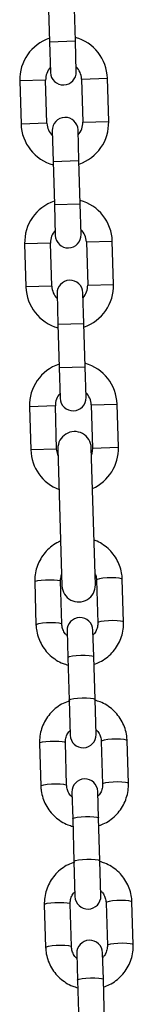
# Model space of a CAD drawing. Units: millimetres. Extents: x 1.6 to 12.3, y -0.2 to 14.3.
# Drawn here: x 6.1 to 6.1, y 10.8 to 11 of the extents above; entities that cross this region are included whole.
import ezdxf

# ---------------------------------------------------------------- set-up
doc = ezdxf.new("R2010")
doc.units = ezdxf.units.MM

# ---------------------------------------------------------------- blocks, each defined once
blk = doc.blocks.new('K044-A')
at = {"color": 7, "linetype": 'Continuous', "lineweight": 25}
for p, q in [((32.4443329078491, 12.03805880000325), (32.44464143678816, 12.02766337745813)), ((32.45083870792097, 12.02784730817145), (32.45053017898191, 12.03824273071657)), ((32.44464143678816, 12.02766337745813), (32.45083870792097, 12.02784730817145)), ((32.44464143678816, 12.02766337745813), (32.44486096699403, 12.02026663449285)), ((32.45105823812683, 12.02045056520617), (32.45083870792097, 12.02784730817145)), ((32.44371489440128, 12.01843182725204), (32.43751762326848, 12.01824789653872)), ((32.43751762326848, 12.01824789653872), (32.43782615220753, 12.0078524739936)), ((32.44402342334034, 12.00803640470692), (32.44371489440128, 12.01843182725204)), ((32.45231110919813, 12.01868695695136), (32.45850838033094, 12.01887088766468)), ((32.45231110919813, 12.01868695695136), (32.45261963813719, 12.00829153440625)), ((32.45881690927, 12.00847546511957), (32.45850838033094, 12.01887088766468)), ((32.44402342334034, 12.00803640470692), (32.43782615220753, 12.0078524739936)), ((32.45261963813719, 12.00829153440625), (32.45881690927, 12.00847546511957)), ((32.44527629441164, 12.00627279645121), (32.44549582461751, 11.99887605348683)), ((32.45169309575031, 11.99905998420015), (32.45147356554445, 12.00645672716453)), ((32.44549582461751, 11.99887605348683), (32.45169309575031, 11.99905998420015)), ((32.44549582461751, 11.99887605348683), (32.44580435355657, 11.98848063094172)), ((32.45200162468846, 11.98866456165504), (32.45169309575031, 11.99905998420015)), ((32.44580435355657, 11.98848063094172), (32.45200162468846, 11.98866456165504)), ((32.44580435355657, 11.98848063094172), (32.44602388376244, 11.98108388797643)), ((32.45222115489524, 11.98126781868975), (32.45200162468846, 11.98866456165504)), ((32.45347402596654, 11.97950421043495), (32.45967129709935, 11.97968814114827)), ((32.45347402596654, 11.97950421043495), (32.45378255490469, 11.96910878788892)), ((32.4599798260375, 11.96929271860224), (32.45967129709935, 11.97968814114827)), ((32.44487781116969, 11.97924908073562), (32.43868054003688, 11.9790651500223)), ((32.43868054003688, 11.9790651500223), (32.43898906897503, 11.96866972747718)), ((32.44518634010784, 11.9688536581905), (32.44487781116969, 11.97924908073562)), ((32.44518634010784, 11.9688536581905), (32.43898906897503, 11.96866972747718)), ((32.45378255490469, 11.96910878788892), (32.4599798260375, 11.96929271860224)), ((32.44643921117914, 11.96709004993479), (32.44665874138592, 11.95969330697041)), ((32.45285601251872, 11.95987723768373), (32.45263648231195, 11.96727398064811)), ((32.44665874138592, 11.95969330697041), (32.45285601251872, 11.95987723768373)), ((32.44665874138592, 11.95969330697041), (32.44696727032407, 11.94929788442439)), ((32.45316454145687, 11.94948181513771), (32.45285601251872, 11.95987723768373)), ((32.44696727032407, 11.94929788442439), (32.45316454145687, 11.94948181513771)), ((32.44696727032407, 11.94929788442439), (32.44718680053084, 11.94190114146001)), ((32.45338407166365, 11.94208507217333), (32.45316454145687, 11.94948181513771)), ((32.4460407279381, 11.94006633421829), (32.43984345680529, 11.93988240350497)), ((32.43984345680529, 11.93988240350497), (32.44015198574344, 11.92948698095986)), ((32.44634925687625, 11.92967091167318), (32.4460407279381, 11.94006633421829)), ((32.45463694273495, 11.94032146391762), (32.46083421386776, 11.94050539463094)), ((32.45463694273495, 11.94032146391762), (32.4549454716731, 11.9299260413725)), ((32.4611427428059, 11.93010997208582), (32.46083421386776, 11.94050539463094)), ((32.44634925687625, 11.92967091167318), (32.44015198574344, 11.92948698095986)), ((32.44664615821021, 11.92977976753243), (32.44762514426439, 11.89679429214882)), ((32.45562162314546, 11.89703162210187), (32.45464263709037, 11.93001709748548)), ((32.4549454716731, 11.9299260413725), (32.4611427428059, 11.93010997208582)), ((32.44109390697177, 11.89775034962602), (32.44139943332867, 11.88745609461764)), ((32.44759670446057, 11.88764002533096), (32.44729117810458, 11.89793428033934)), ((32.45588739290234, 11.89818941003775), (32.45619291925833, 11.88789515503029)), ((32.46239019039113, 11.88807908574361), (32.46208466403424, 11.89837334075107)), ((32.4488469194017, 11.88596591143575), (32.4490358969084, 11.87959859612672)), ((32.4552331680412, 11.87978252684004), (32.45504419053451, 11.88614984214907)), ((32.4490358969084, 11.87959859612672), (32.44934142326439, 11.86930434111925)), ((32.45553869439719, 11.86948827183257), (32.4552331680412, 11.87978252684004)), ((32.44934142326439, 11.86930434111925), (32.44959150617034, 11.86087817049863)), ((32.45578877730314, 11.86106210121195), (32.45553869439719, 11.86948827183257)), ((32.44224550631462, 11.8589489269041), (32.44255103267061, 11.84865467189663)), ((32.44874830380341, 11.84883860260995), (32.44844277744743, 11.85913285761742)), ((32.45703899224428, 11.85938798731674), (32.45734451860027, 11.84909373230928)), ((32.46354178973307, 11.8492776630226), (32.46323626337708, 11.85957191803006)), ((32.44999851874364, 11.84716448871475), (32.45018749625034, 11.84079717340571)), ((32.45638476738314, 11.84098110411903), (32.45619578987645, 11.84734841942807)), ((32.45018749625034, 11.84079717340571), (32.45049302260632, 11.83050291839825)), ((32.45669029373913, 11.83068684911157), (32.45638476738314, 11.84098110411903)), ((32.45049302260632, 11.83050291839825), (32.45074310551227, 11.82207674777762)), ((32.45694037664508, 11.82226067849094), (32.45669029373913, 11.83068684911157)), ((32.46469338907501, 11.81047624030159), (32.46438786271902, 11.82077049530906)), ((32.44339710565656, 11.82014750418309), (32.44370263201255, 11.80985324917562)), ((32.44989990314535, 11.81003717988894), (32.44959437678936, 11.82033143489641)), ((32.45819059158622, 11.82058656459574), (32.4584961179422, 11.81029230958827)), ((32.45115011808649, 11.80836306599374), (32.45133909559227, 11.8019957506847)), ((32.45753636672508, 11.80217968139802), (32.45734738921838, 11.80854699670706)), ((32.45133909559227, 11.8019957506847), (32.45164462194917, 11.79170149567724)), ((32.45784189308107, 11.79188542639056), (32.45753636672508, 11.80217968139802))]:
    blk.add_line(p, q, dxfattribs=at)
at = {"color": 7, "linetype": 'Continuous', "lineweight": 25, "flags": 128}
for points in [[(32.44669593737818, 11.9281025326916), (32.44659904093224, 11.92834896691217), (32.44634925687625, 11.92967091167318)], [(32.4549454716731, 11.9299260413725), (32.45477452702981, 11.92859160967489), (32.45469241625834, 11.92833986264466)], [(32.44109390697177, 11.89775034962602), (32.44127640001135, 11.89790339088065), (32.44181062287645, 11.89804906548013), (32.44263214040585, 11.89816980291905), (32.44364186546282, 11.8982510404792), (32.44471801030123, 11.89828297971305), (32.44573077597271, 11.89826176827571), (32.44655800799011, 11.89818996458123), (32.44709992996341, 11.89807622921469), (32.44729117810458, 11.89793428033934)], [(32.46208466403424, 11.89837334075107), (32.46189341589307, 11.89851528962733), (32.46135149391976, 11.89862902499387), (32.46052426190236, 11.89870082868836), (32.45951149623089, 11.89872204012479), (32.45843535139248, 11.89869010089185), (32.45742562633642, 11.8986088633317), (32.4566041088061, 11.89848812589278), (32.45606988594101, 11.8983424512933), (32.45588739290234, 11.89818941003775), (32.45588739290234, 11.89818941003775)], [(32.44139942770344, 11.88745629545499), (32.44158192636733, 11.88760913587318), (32.44211614923243, 11.88775481047266), (32.44293766676275, 11.88787554791158), (32.44394739181881, 11.88795678547174), (32.44502353665722, 11.88798872470468), (32.44603630232869, 11.88796751326824), (32.44686353434609, 11.88789570957376), (32.4474054563194, 11.88778197420722), (32.44759670446057, 11.88764002533096)], [(32.46239018397829, 11.88807929007796), (32.46219894224906, 11.88822103461896), (32.46165702027575, 11.88833476998641), (32.46082978825835, 11.88840657368089), (32.45981702258688, 11.88842778511732), (32.45874087774847, 11.88839584588438), (32.4577311526924, 11.88831460832423), (32.45690963516209, 11.88819387088531), (32.45637541229699, 11.88804819628492), (32.45619291925833, 11.88789515503029)], [(32.4490358969084, 11.87959859612672), (32.44908074960459, 11.87967487849416), (32.44944463580542, 11.87982654050827), (32.4501329632436, 11.87996180144525), (32.45106270947109, 11.88006434684009), (32.45212173337096, 11.88012180820422), (32.45318230103167, 11.88012725484875), (32.45411649234175, 11.88008002982931), (32.45481163004079, 11.87998582917842), (32.45518387026333, 11.87985601488688), (32.4552331680412, 11.87978252684004)], [(32.44934142326439, 11.86930434111925), (32.44938627596058, 11.8693806234867), (32.44975016216141, 11.8695322855008), (32.45043848959959, 11.86966754643779), (32.45136823582708, 11.86977009183263), (32.45242725972695, 11.86982755319584), (32.45348782738766, 11.86983299984129), (32.45442201869774, 11.86978577482184), (32.45511715639678, 11.86969157417095), (32.45548939661931, 11.86956175987941), (32.45553869439719, 11.86948827183257)], [(32.44224550631462, 11.8589489269041), (32.44242799935328, 11.85910196815964), (32.44296222221838, 11.85924764275912), (32.4437837397487, 11.85936838019804), (32.44479346480476, 11.85944961775819), (32.44586960964317, 11.85948155699204), (32.44688237531464, 11.8594603455547), (32.44770960733204, 11.85938854186022), (32.44825152930535, 11.85927480649368), (32.44844277744743, 11.85913285761742)], [(32.46323626337708, 11.85957191803006), (32.46304501523501, 11.85971386690542), (32.4625030932617, 11.85982760227287), (32.4616758612443, 11.85989940596735), (32.46066309557283, 11.85992061740378), (32.45958695073442, 11.85988867817084), (32.45857722567835, 11.85980744061069), (32.45775570814804, 11.85968670317177), (32.45722148528294, 11.85954102857138), (32.45703899224428, 11.85938798731674), (32.45703899224428, 11.85938798731674)], [(32.44255102704629, 11.84865487273398), (32.44273352570927, 11.84880771315127), (32.44326774857437, 11.84895338775166), (32.44408926610468, 11.84907412519058), (32.44509899116075, 11.84915536275073), (32.44617513599916, 11.84918730198367), (32.44718790167063, 11.84916609054724), (32.44801513368803, 11.84909428685275), (32.44855705566134, 11.8489805514853), (32.44874830380341, 11.84883860260995)], [(32.46354178332022, 11.84927786735695), (32.463350541591, 11.84941961189795), (32.46280861961769, 11.8495333472654), (32.46198138760029, 11.84960515095988), (32.46096862192881, 11.84962636239631), (32.45989247709041, 11.84959442316337), (32.45888275203434, 11.84951318560322), (32.45806123450403, 11.8493924481643), (32.45752701163893, 11.84924677356391), (32.45734451860027, 11.84909373230928)], [(32.45018749625034, 11.84079717340571), (32.45023234894653, 11.84087345577316), (32.45059623514736, 11.84102511778726), (32.45128456258554, 11.84116037872425), (32.45221430881303, 11.84126292411909), (32.4532733327129, 11.84132038548321), (32.45433390037361, 11.84132583212774), (32.45526809168369, 11.8412786071083), (32.45596322938273, 11.84118440645741), (32.45633546960526, 11.84105459216587), (32.45638476738314, 11.84098110411903)], [(32.45049302260632, 11.83050291839825), (32.45053787530252, 11.83057920076569), (32.45090176150335, 11.8307308627798), (32.45159008894153, 11.83086612371678), (32.45251983516901, 11.83096866911162), (32.45357885906888, 11.83102613047483), (32.45463942673051, 11.83103157712028), (32.45557361803968, 11.83098435209993), (32.45626875573872, 11.83089015144994), (32.45664099596125, 11.8307603371584), (32.45669029373913, 11.83068684911157)], [(32.44339710565656, 11.82014750418309), (32.44357959869522, 11.82030054543863), (32.44411382156032, 11.82044622003811), (32.44493533909063, 11.82056695747703), (32.4459450641467, 11.82064819503719), (32.44702120898511, 11.82068013427013), (32.44803397465658, 11.82065892283369), (32.44886120667398, 11.82058711913921), (32.44940312864729, 11.82047338377267), (32.44959437678936, 11.82033143489641)], [(32.46438786271902, 11.82077049530906), (32.46419661457695, 11.82091244418441), (32.46365469260364, 11.82102617955186), (32.46282746058624, 11.82109798324634), (32.46181469491476, 11.82111919468277), (32.46073855007636, 11.82108725544983), (32.45972882502029, 11.82100601788968), (32.45890730748998, 11.82088528045076), (32.45837308462488, 11.82073960585037), (32.45819059158622, 11.82058656459574), (32.45819059158622, 11.82058656459574)], [(32.44370262638823, 11.80985345001297), (32.44388512505121, 11.81000629043026), (32.44441934791631, 11.81015196503065), (32.44524086544662, 11.81027270246957), (32.44625059050269, 11.81035394002972), (32.44732673534109, 11.81038587926266), (32.44833950101257, 11.81036466782623), (32.44916673302997, 11.81029286413175), (32.44970865500328, 11.8101791287643), (32.44989990314535, 11.81003717988894)], [(32.46469338266216, 11.81047644463595), (32.46450214093385, 11.81061818917694), (32.46396021895963, 11.81073192454439), (32.46313298694223, 11.81080372823887), (32.46212022127075, 11.81082493967531), (32.46104407643234, 11.81079300044237), (32.46003435137628, 11.81071176288221), (32.45921283384597, 11.81059102544329), (32.45867861098087, 11.8104453508429), (32.4584961179422, 11.81029230958827)], [(32.45133909559227, 11.8019957506847), (32.45138394828847, 11.80207203305215), (32.4517478344893, 11.80222369506625), (32.45243616192748, 11.80235895600324), (32.45336590815496, 11.80246150139808), (32.45442493205483, 11.8025189627622), (32.45548549971646, 11.80252440940674), (32.45641969102563, 11.80247718438729), (32.45711482872467, 11.8023829837364), (32.4574870689472, 11.80225316944486), (32.45753636672508, 11.80217968139802)]]:
    blk.add_lwpolyline(points, dxfattribs=at)
at = {"color": 7, "linetype": 'Continuous', "lineweight": 25}
for centre, radius, start, end in [((32.44801300179971, 12.01855939210125), 0.01050000000000001, 108.8718151481797, 181.6999999980121), ((32.44801300179971, 12.01855939210125), 0.01050000000000034, 1.700000002967891, 74.52818485010518), ((32.44801300179971, 12.01855939210125), 0.004300000000000311, 137.8313356488588, 181.6999999952549), ((32.44795960256089, 12.02035859984951), 0.003100000000000782, 181.7000000001562, 1.70000000015617), ((32.44801300179971, 12.01855939210125), 0.004300000000000543, 1.700000007379205, 45.56866433089679), ((32.44832153073877, 12.00816396955613), 0.01049999999999978, 181.6999999980121, 254.5281848501052), ((32.44832153073877, 12.00816396955613), 0.00429999999999958, 181.6999999952549, 225.5686643308968), ((32.44837492997759, 12.00636476180787), 0.003100000000000728, 1.70000000015617, 181.7000000001562), ((32.44832153073877, 12.00816396955613), 0.004300000000000865, 317.8313356570187, 1.700000007379205), ((32.44832153073877, 12.00816396955613), 0.01050000000000039, 288.8718151481797, 1.700000002967891), ((32.44917591856812, 11.97937664558483), 0.01050000000000039, 108.8718151481797, 181.6999999980121), ((32.44917591856812, 11.97937664558483), 0.01050000000000039, 1.700000002967891, 74.52818485010518), ((32.44917591856812, 11.97937664558483), 0.004299999999999687, 137.8313356570187, 181.6999999952549), ((32.44917591856812, 11.97937664558483), 0.004300000000000597, 1.700000007379205, 45.56866434801907), ((32.44912251932838, 11.98117585333309), 0.003100000000000728, 181.7000000001562, 1.70000000015617), ((32.449537846746, 11.96718201529145), 0.003100000000000728, 1.70000000015617, 181.7000000001562), ((32.44948444750626, 11.96898122303971), 0.01050000000000012, 181.6999999980121, 254.5281848548532), ((32.44948444750626, 11.96898122303971), 0.004300000000000435, 181.6999999952549, 225.5686643480025), ((32.44948444750626, 11.96898122303971), 0.004300000000000597, 317.8313356570187, 1.699999995254901), ((32.44948444750626, 11.96898122303971), 0.01050000000000039, 288.8718151481797, 1.69999999801216), ((32.45033883533652, 11.94019389906841), 0.01049999999999949, 108.8718151481828, 181.7000000029679), ((32.45033883533652, 11.94019389906841), 0.01050000000000039, 1.69999999801216, 74.52818485485328), ((32.45033883533652, 11.94019389906841), 0.004299999999999687, 137.8313356570187, 181.6999999952549), ((32.45028543609679, 11.94199310681667), 0.003100000000000728, 181.7000000001562, 1.70000000015617), ((32.45033883533652, 11.94019389906841), 0.004300000000000856, 1.699999995254901, 45.56866434801907), ((32.45064439765029, 11.92989843250941), 0.004000000000000307, 1.699999996319508, 181.7000000093534), ((32.45064736427467, 11.9297984765233), 0.01050000000000132, 294.092687806767, 1.69999999801216), ((32.45064736427467, 11.9297984765233), 0.01049999999999932, 181.7000000029679, 249.3073121945652), ((32.45162338370538, 11.89691295712489), 0.004000000000001216, 181.6999999963195, 1.700000009353393), ((32.45194555496856, 11.88605787679241), 0.003100000000000782, 1.70000000015617, 181.7000000001562), ((32.45269014173719, 11.86097013585529), 0.003100000000000728, 181.7000000001562, 1.70000000015617), ((32.4530971543105, 11.84725645407141), 0.003100000000000728, 1.70000000015617, 181.7000000001562), ((32.45384174107913, 11.82216871313428), 0.003100000000000728, 181.7000000001562, 1.70000000015617), ((32.45424875365244, 11.8084550313504), 0.003100000000000728, 1.70000000015617, 181.7000000001562)]:
    blk.add_arc(centre, radius, start, end, dxfattribs=at)
for points, knots in [([(32.44730611532997, 11.90754349641863), (32.44712434652739, 11.90747301678837), (32.44637565894082, 11.90718271821586), (32.44519774600268, 11.90638203558299), (32.4438347245483, 11.90517252593306), (32.44271490323409, 11.90372801878836), (32.4418595929652, 11.90211828383851), (32.44130239678235, 11.90038567022909), (32.44108778054816, 11.89890757863284), (32.44109244125558, 11.89802721085996), (32.44109390697177, 11.89775034962602)], [0, 0, 0, 0, 0.04735007982903641, 0.1950302614359916, 0.3426648951583975, 0.4902311381079818, 0.6377139416387069, 0.7851082638646424, 0.9324200712575011, 1, 1, 1, 1]), ([(32.46208466403424, 11.89837334075107), (32.46206122599834, 11.89874958514499), (32.46200030390411, 11.89972755085707), (32.46163150408721, 11.90127714410826), (32.46092619764077, 11.90295167346701), (32.45993491058981, 11.90447746936095), (32.45869671252932, 11.9058177286495), (32.45723526788298, 11.9068978101184), (32.45608065216457, 11.9075606055874), (32.45540089536426, 11.90776442109816), (32.45530220285092, 11.9077940126597)], [0, 0, 0, 0, 0.09193231779782703, 0.2389581243910824, 0.3860784774533626, 0.5332137742485744, 0.6803938289247473, 0.8276427119522503, 0.9749757942272589, 1, 1, 1, 1]), ([(32.44729117810458, 11.89793428033934), (32.44729079037062, 11.89808588936992), (32.44728944186282, 11.89861317310967), (32.44743880764018, 11.89912344625989), (32.4475452265193, 11.89948700140555)], [0, 0, 0, 0, 0.2875283649888359, 1, 1, 1, 1]), ([(32.45554304560811, 11.89967917505307), (32.45556988712234, 11.8996315304337), (32.45577577960158, 11.89926606413771), (32.45585564141821, 11.898740878896), (32.45588189767078, 11.89828485279283), (32.45588739290234, 11.89818941003775)], [0, 0, 0, 0, 0.1059733735405981, 0.8128871049743328, 1, 1, 1, 1]), ([(32.44139943332867, 11.88745609461764), (32.44142287214673, 11.88707985232829), (32.44148379627369, 11.88610189208682), (32.44185257376249, 11.88455223876078), (32.44255797182596, 11.88287795589874), (32.44354891782824, 11.88135124240286), (32.44478838902761, 11.88001440853875), (32.44624507897116, 11.87892153438295), (32.44769426085314, 11.87814168608363), (32.44868503778217, 11.87786508767092), (32.44909070748291, 11.87775183554256)], [0, 0, 0, 0, 0.08534967604864456, 0.2218479746243799, 0.3584340498459812, 0.4950339987824687, 0.6316755007955174, 0.7683809028344607, 0.9051644751912087, 0.9999999999999999, 0.9999999999999999, 0.9999999999999999, 0.9999999999999999]), ([(32.44888150829284, 11.8848004903364), (32.44871559203931, 11.88495788475282), (32.44826997121946, 11.88538061747092), (32.44782930535312, 11.8862678679832), (32.44762477285222, 11.88708663918785), (32.44760156225912, 11.88754425075128), (32.44759670446057, 11.88764002533096)], [0, 0, 0, 0, 0.211564601609648, 0.5682239651859899, 0.9096325976366393, 1, 1, 1, 1]), ([(32.45619291925833, 11.88789515503029), (32.45619253857295, 11.88774372534569), (32.45619119850436, 11.88721066992255), (32.45597287894144, 11.88631402585431), (32.45557272293318, 11.88546536994161), (32.4551863997318, 11.88508943800004), (32.4550787710201, 11.88498470426818)], [0, 0, 0, 0, 0.1425003783858868, 0.5016229131560336, 0.8611533454603243, 1, 1, 1, 1]), ([(32.45531389096924, 11.87793245264381), (32.4557894023652, 11.8781086887491), (32.45683573951156, 11.87849648678255), (32.45828997672707, 11.87943973790495), (32.45964840200087, 11.88065896116293), (32.46076945407604, 11.88210086720735), (32.46162443470494, 11.88371129882105), (32.46218171962083, 11.88544372490176), (32.46239631490208, 11.88692186077949), (32.46239165564894, 11.88780222547646), (32.46239019039113, 11.88807908574361)], [0, 0, 0, 0, 0.1143668405591913, 0.2516580564130478, 0.3889069285727244, 0.526092221095287, 0.663199943972804, 0.8002254100046121, 0.9371741659346607, 1, 1, 1, 1]), ([(32.44947243320586, 11.86915717937588), (32.44894551845447, 11.86896292731014), (32.44784732604658, 11.86855806837755), (32.44634530064432, 11.86758916096621), (32.44498740699474, 11.86636881416941), (32.44386621256182, 11.86492720898584), (32.44301127006166, 11.86331669679091), (32.44245397488213, 11.86158429240074), (32.44223938202377, 11.86010615140074), (32.44224404110865, 11.85922578705938), (32.44224550631462, 11.8589489269041)], [0, 0, 0, 0, 0.1250957429359885, 0.2607237599400985, 0.3963099462178852, 0.5318333230868655, 0.6672800700194744, 0.8026455565975797, 0.9379352623697443, 1, 1, 1, 1]), ([(32.46323626337708, 11.85957191803006), (32.46321282455811, 11.85994816031941), (32.46315190043116, 11.86092612056179), (32.46278312294235, 11.86247577388783), (32.46207772487888, 11.86415005674896), (32.46108677887661, 11.86567677024575), (32.45984730767724, 11.86701360410986), (32.45839061773459, 11.86810647826567), (32.4569414358517, 11.86888632656498), (32.45595065892358, 11.86916292497769), (32.45554498922193, 11.86927617710605)], [0, 0, 0, 0, 0.08534967604865758, 0.2218479746243902, 0.3584340498459869, 0.4950339987824559, 0.6316755007954943, 0.7683809028344397, 0.905164475191183, 1, 1, 1, 1]), ([(32.44844277744743, 11.85913285761742), (32.44844315813189, 11.85928428730201), (32.44844449820049, 11.85981734272516), (32.44866281776341, 11.8607139867943), (32.44906297377257, 11.8615626427061), (32.44944929697304, 11.86193857464766), (32.44955692568566, 11.86204330838043)], [0, 0, 0, 0, 0.1425003783858991, 0.5016229131562979, 0.8611533454607836, 0.9999999999999999, 0.9999999999999999, 0.9999999999999999, 0.9999999999999999]), ([(32.455754188412, 11.86222752231131), (32.45592010466554, 11.8620701278958), (32.45636572548538, 11.86164739517769), (32.45680639135172, 11.86076014466541), (32.45701092385262, 11.85994137345985), (32.45703413444572, 11.85948376189642), (32.45703899224428, 11.85938798731674)], [0, 0, 0, 0, 0.2115646016101802, 0.5682239651862397, 0.909632597636761, 1, 1, 1, 1]), ([(32.45734451860027, 11.84909373230928), (32.45734413791489, 11.84894230262469), (32.45734279784629, 11.84840924720154), (32.45712447828338, 11.8475126031333), (32.45672432227512, 11.8466639472206), (32.45633799907374, 11.84628801527904), (32.45623037036204, 11.84618328154718)], [0, 0, 0, 0, 0.1425003783857795, 0.5016229131556557, 0.8611533454596753, 0.9999999999999999, 0.9999999999999999, 0.9999999999999999, 0.9999999999999999]), ([(32.45646549031117, 11.8391310299228), (32.45694100170714, 11.83930726602809), (32.4579873388535, 11.83969506406154), (32.45944157606901, 11.84063831518394), (32.4608000013428, 11.84185753844101), (32.46192105341798, 11.84329944448634), (32.46277603404688, 11.84490987610004), (32.46333331896277, 11.84664230218075), (32.46354791424402, 11.84812043805848), (32.46354325499179, 11.84900080275545), (32.46354178973307, 11.8492776630226)], [0, 0, 0, 0, 0.1143668405591321, 0.2516580564129978, 0.3889069285726836, 0.5260922210952553, 0.6631999439727816, 0.8002254100045988, 0.9371741659346567, 1, 1, 1, 1]), ([(32.44255103267061, 11.84865467189663), (32.44257447148958, 11.84827842960728), (32.44263539561562, 11.84730046936581), (32.44300417310443, 11.84575081603887), (32.4437095711679, 11.84407653317773), (32.44470051717018, 11.84254981968186), (32.44593998837045, 11.84121298581774), (32.4473966783131, 11.84012011166194), (32.44884586019508, 11.83934026336262), (32.44983663712411, 11.83906366494991), (32.45024230682485, 11.83895041282155)], [0, 0, 0, 0, 0.08534967604869619, 0.2218479746245141, 0.358434049846198, 0.495033998782768, 0.6316755007958993, 0.7683809028349254, 0.905164475191756, 1, 1, 1, 1]), ([(32.45003310763478, 11.84599906761539), (32.44986719138124, 11.84615646203181), (32.4494215705614, 11.84657919474991), (32.44898090469506, 11.84746644526219), (32.44877637219416, 11.84828521646684), (32.44875316160197, 11.84874282803028), (32.44874830380341, 11.84883860260995)], [0, 0, 0, 0, 0.2115646016090333, 0.5682239651856533, 0.9096325976365687, 1, 1, 1, 1]), ([(32.45062403254779, 11.83035575665487), (32.4500971177964, 11.83016150458914), (32.44899892538852, 11.82975664565654), (32.44749689998626, 11.8287877382452), (32.44613900633668, 11.8275673914484), (32.44501781190375, 11.82612578626483), (32.4441628694036, 11.8245152740699), (32.44360557422407, 11.82278286967973), (32.44339098136662, 11.82130472867973), (32.44339564045059, 11.82042436433837), (32.44339710565656, 11.82014750418309)], [0, 0, 0, 0, 0.1250957429360141, 0.26072375994012, 0.3963099462179029, 0.5318333230868793, 0.6672800700194841, 0.8026455565975854, 0.9379352623697461, 0.9999999999999999, 0.9999999999999999, 0.9999999999999999, 0.9999999999999999]), ([(32.46438786271902, 11.82077049530906), (32.46436442390005, 11.8211467375984), (32.4643034997731, 11.82212469784078), (32.46393472228429, 11.82367435116682), (32.46322932422173, 11.82534863402795), (32.46223837821945, 11.82687534752383), (32.46099890701917, 11.82821218138886), (32.45954221707653, 11.82930505554466), (32.45809303519364, 11.83008490384398), (32.45710225826552, 11.83036150225669), (32.45669658856387, 11.83047475438504)], [0, 0, 0, 0, 0.08534967604865416, 0.2218479746243813, 0.3584340498459725, 0.495033998782436, 0.631675500795469, 0.768380902834409, 0.905164475191147, 0.9999999999999999, 0.9999999999999999, 0.9999999999999999, 0.9999999999999999]), ([(32.44959437678936, 11.82033143489641), (32.44959475747383, 11.820482864581), (32.44959609754243, 11.82101592000415), (32.44981441710625, 11.82191256407238), (32.45021457311451, 11.82276121998509), (32.45060089631498, 11.82313715192665), (32.45070852502759, 11.82324188565942)], [0, 0, 0, 0, 0.1425003783859304, 0.5016229131564076, 0.8611533454609722, 1, 1, 1, 1]), ([(32.45690578775485, 11.8234260995903), (32.45707170400748, 11.82326870517479), (32.45751732482823, 11.82284597245668), (32.45795799069366, 11.82195872194441), (32.45816252319456, 11.82113995073885), (32.45818573378766, 11.82068233917541), (32.45819059158622, 11.82058656459574)], [0, 0, 0, 0, 0.2115646016103536, 0.5682239651863347, 0.909632597636781, 0.9999999999999999, 0.9999999999999999, 0.9999999999999999, 0.9999999999999999]), ([(32.44370263201255, 11.80985324917562), (32.44372607083152, 11.80947700688628), (32.44378699495847, 11.8084990466448), (32.44415577244727, 11.80694939331786), (32.44486117050984, 11.80527511045673), (32.44585211651211, 11.80374839696085), (32.44709158771239, 11.80241156309673), (32.44854827765504, 11.80131868894093), (32.44999745953793, 11.80053884064071), (32.45098823646605, 11.80026224222799), (32.4513939061677, 11.80014899010055)], [0, 0, 0, 0, 0.08534967604869619, 0.2218479746245141, 0.358434049846198, 0.495033998782768, 0.6316755007958993, 0.7683809028349254, 0.905164475191756, 1, 1, 1, 1]), ([(32.45118470697672, 11.80719764489438), (32.45101879072318, 11.8073550393108), (32.45057316990334, 11.80777777202891), (32.450132504037, 11.80866502254118), (32.4499279715361, 11.80948379374583), (32.44990476094391, 11.80994140530927), (32.44989990314535, 11.81003717988894)], [0, 0, 0, 0, 0.2115646016090334, 0.5682239651856533, 0.9096325976365687, 1, 1, 1, 1]), ([(32.4584961179422, 11.81029230958827), (32.45849573725683, 11.81014087990368), (32.45849439718823, 11.80960782448053), (32.45827607762531, 11.8087111804123), (32.45787592161706, 11.80786252449959), (32.45748959841568, 11.80748659255803), (32.45738196970397, 11.80738185882617)], [0, 0, 0, 0, 0.1425003783857795, 0.5016229131556555, 0.8611533454596754, 1, 1, 1, 1]), ([(32.45761708965311, 11.8003296072018), (32.45809260104907, 11.80050584330709), (32.45913893819544, 11.80089364134053), (32.46059317541186, 11.80183689246294), (32.46195160068565, 11.80305611572), (32.46307265276083, 11.80449802176442), (32.46392763338882, 11.80610845337903), (32.46448491830471, 11.80784087945974), (32.46469951358596, 11.80931901533747), (32.46469485433373, 11.81019938003444), (32.46469338907501, 11.81047624030159)], [0, 0, 0, 0, 0.1143668405591321, 0.2516580564129978, 0.3889069285726836, 0.5260922210952553, 0.6631999439727816, 0.8002254100045988, 0.9371741659346567, 1, 1, 1, 1])]:
    blk.add_open_spline(points, degree=3, knots=knots, dxfattribs=at)

msp = doc.modelspace()

# ---------------------------------------------------------------- block references
msp.add_blockref('K044-A', (-26.31845432485388, -1.006966948081367))

doc.saveas('drawing.dxf')
